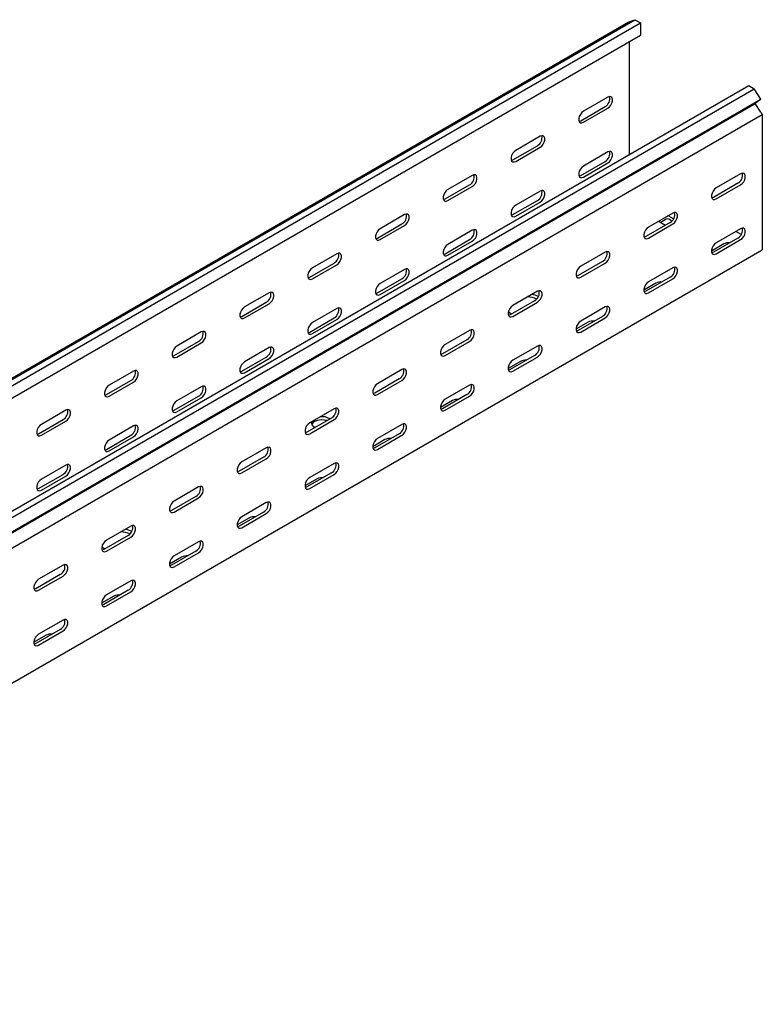
# Model space of a CAD drawing. Units: millimetres. Extents: x 121 to 2678, y 147 to 1961.
# Drawn here: x 2290 to 2678, y 570 to 1083 of the extents above; entities that cross this region are included whole.
import ezdxf

# ---------------------------------------------------------------- set-up
doc = ezdxf.new("R2010")
doc.units = ezdxf.units.MM

msp = doc.modelspace()

# ---------------------------------------------------------------- linework, layer by layer
at = {"color": 7, "linetype": 'Continuous', "lineweight": 25}
for p, q in [((1193.71, 265.54), (2607.92, 1081.95)), ((1197.18, 266.9), (2611.4, 1083.31)), ((1200.08, 265.23), (2614.29, 1081.64)), ((2607.92, 1081.95), (2611.4, 1083.31)), ((2611.4, 1083.31), (2614.29, 1081.64)), ((2614.29, 1081.64), (2614.29, 1075.28)), ((1200.08, 258.87), (2614.29, 1075.28)), ((2608.63, 1013.06), (2608.63, 1072.01)), ((1256.64, 232.57), (2670.86, 1048.98)), ((2670.86, 1048.98), (2673.75, 1047.31)), ((1259.54, 230.9), (2673.75, 1047.31)), ((2597.32, 1042.88), (2584.59, 1035.53)), ((2677.22, 1041.94), (2673.75, 1047.31)), ((1260.01, 223.14), (2674.22, 1039.55)), ((1263.01, 225.53), (2677.22, 1041.94)), ((2583.18, 1030.63), (2595.9, 1037.98)), ((2677.22, 1041.94), (2674.22, 1039.55)), ((2677.17, 1034.99), (2674.22, 1039.55)), ((1263.71, 217.41), (2677.93, 1033.82)), ((2584.59, 1029.81), (2597.32, 1037.16)), ((2677.17, 1034.99), (2677.93, 1033.82)), ((2677.93, 1033.82), (2677.93, 1032.68)), ((2677.93, 1032.68), (2677.93, 965.72)), ((2561.96, 1022.47), (2549.24, 1015.12)), ((2547.82, 1010.22), (2560.55, 1017.57)), ((2549.24, 1009.4), (2561.96, 1016.75)), ((2597.32, 1014.3), (2584.59, 1006.95)), ((2583.18, 1002.05), (2595.9, 1009.4)), ((2584.59, 1001.24), (2597.32, 1008.58)), ((2526.61, 1002.06), (2513.88, 994.71)), ((2666.61, 1002.87), (2653.89, 995.53)), ((2512.47, 989.81), (2525.19, 997.16)), ((2513.88, 988.99), (2526.61, 996.34)), ((2665.2, 997.97), (2652.47, 990.63)), ((2653.89, 989.81), (2666.61, 997.16)), ((2561.96, 993.89), (2549.24, 986.54)), ((2547.82, 981.64), (2560.55, 988.99)), ((2549.24, 980.82), (2561.96, 988.17)), ((2491.25, 981.65), (2478.52, 974.3)), ((2631.26, 982.46), (2618.53, 975.12)), ((2477.11, 969.4), (2489.84, 976.75)), ((2478.52, 968.58), (2491.25, 975.93)), ((2629.85, 977.56), (2617.12, 970.22)), ((2618.53, 969.4), (2631.26, 976.75)), ((2624.19, 977.97), (2627.36, 976.13)), ((2627.72, 979.19), (2624.9, 977.56)), ((2631.59, 979.41), (2629.14, 980.82)), ((2630.73, 978.27), (2629.14, 979.19)), ((2526.61, 973.48), (2513.88, 966.13)), ((2666.61, 974.29), (2653.89, 966.95)), ((2666.95, 971.24), (2664.14, 972.86)), ((2512.47, 961.23), (2525.19, 968.58)), ((2513.88, 960.41), (2526.61, 967.76)), ((2657.78, 966.33), (2651.41, 962.66)), ((2665.2, 969.4), (2652.47, 962.05)), ((2653.89, 961.23), (2666.61, 968.58)), ((2677.93, 965.72), (2677.93, 963.27)), ((1263.71, 146.86), (2677.93, 963.27)), ((2455.9, 961.24), (2443.17, 953.89)), ((2595.9, 962.05), (2583.18, 954.71)), ((2441.75, 948.99), (2454.48, 956.34)), ((2443.17, 948.17), (2455.9, 955.52)), ((2594.49, 957.15), (2581.76, 949.81)), ((2583.18, 948.99), (2595.9, 956.34)), ((2491.25, 953.07), (2478.52, 945.72)), ((2631.26, 953.88), (2618.53, 946.54)), ((2477.11, 940.82), (2489.84, 948.17)), ((2478.52, 940), (2491.25, 947.35)), ((2622.42, 945.92), (2616.06, 942.25)), ((2629.85, 948.99), (2617.12, 941.64)), ((2618.53, 940.82), (2631.26, 948.17)), ((2420.54, 940.83), (2407.81, 933.48)), ((2560.55, 941.64), (2547.82, 934.3)), ((2406.4, 928.58), (2419.13, 935.93)), ((2407.81, 927.76), (2420.54, 935.11)), ((2559.13, 936.74), (2546.41, 929.4)), ((2547.82, 928.58), (2560.55, 935.93)), ((2455.9, 932.66), (2443.17, 925.31)), ((2546.76, 930), (2547.12, 929.81)), ((2595.9, 933.47), (2583.18, 926.13)), ((2441.75, 920.41), (2454.48, 927.76)), ((2443.17, 919.59), (2455.9, 926.94)), ((2587.07, 925.51), (2580.7, 921.84)), ((2594.49, 928.57), (2581.76, 921.23)), ((2583.18, 920.41), (2595.9, 927.76)), ((2385.19, 920.42), (2372.46, 913.07)), ((2525.19, 921.23), (2512.47, 913.89)), ((2371.04, 908.17), (2383.77, 915.52)), ((2372.46, 907.35), (2385.19, 914.7)), ((2523.78, 916.33), (2511.05, 908.99)), ((2512.47, 908.17), (2525.19, 915.52)), ((2420.54, 912.25), (2407.81, 904.9)), ((2560.55, 913.06), (2547.82, 905.72)), ((2406.4, 900), (2419.13, 907.35)), ((2407.81, 899.18), (2420.54, 906.53)), ((2551.71, 905.1), (2545.35, 901.43)), ((2559.13, 908.16), (2546.41, 900.82)), ((2547.82, 900), (2560.55, 907.35)), ((2349.83, 900.01), (2337.1, 892.66)), ((2489.84, 900.82), (2477.11, 893.47)), ((2335.69, 887.76), (2348.42, 895.11)), ((2337.1, 886.94), (2349.83, 894.29)), ((2488.42, 895.92), (2475.7, 888.58)), ((2477.11, 887.76), (2489.84, 895.11)), ((2385.19, 891.84), (2372.46, 884.49)), ((2525.19, 892.65), (2512.47, 885.31)), ((2371.04, 879.59), (2383.77, 886.94)), ((2372.46, 878.77), (2385.19, 886.12)), ((2516.35, 884.69), (2509.99, 881.02)), ((2523.78, 887.75), (2511.05, 880.41)), ((2512.47, 879.59), (2525.19, 886.94)), ((2314.48, 879.6), (2301.75, 872.25)), ((2454.48, 880.41), (2441.75, 873.06)), ((2300.33, 867.35), (2313.06, 874.7)), ((2301.75, 866.53), (2314.48, 873.88)), ((2453.07, 875.51), (2440.34, 868.17)), ((2441.75, 867.35), (2454.48, 874.7)), ((2349.83, 871.43), (2337.1, 864.08)), ((2444.23, 870.81), (2444.59, 870.62)), ((2489.84, 872.24), (2477.11, 864.9)), ((2335.69, 859.18), (2348.42, 866.53)), ((2337.1, 858.36), (2349.83, 865.71)), ((2481, 864.28), (2474.64, 860.61)), ((2488.42, 867.34), (2475.7, 860)), ((2477.11, 859.18), (2489.84, 866.53)), ((2419.13, 860), (2406.4, 852.65)), ((2417.71, 855.1), (2404.99, 847.76)), ((2406.4, 846.94), (2419.13, 854.29)), ((2314.48, 851.02), (2301.75, 843.67)), ((2454.48, 851.83), (2441.75, 844.49)), ((2300.33, 838.77), (2313.06, 846.12)), ((2301.75, 837.95), (2314.48, 845.3)), ((2445.64, 843.87), (2439.28, 840.2)), ((2453.07, 846.93), (2440.34, 839.59)), ((2441.75, 838.77), (2454.48, 846.12)), ((2383.77, 839.59), (2371.04, 832.24)), ((2382.36, 834.69), (2369.63, 827.34)), ((2371.04, 826.53), (2383.77, 833.88)), ((2419.13, 831.42), (2406.4, 824.08)), ((2410.29, 823.46), (2403.92, 819.79)), ((2417.71, 826.52), (2404.99, 819.18)), ((2406.4, 818.36), (2419.13, 825.71)), ((2348.42, 819.18), (2335.69, 811.83)), ((2347, 814.28), (2334.27, 806.93)), ((2335.69, 806.12), (2348.42, 813.47)), ((2334.63, 807.54), (2334.98, 807.34)), ((2383.77, 811.01), (2371.04, 803.67)), ((2374.93, 803.05), (2368.57, 799.38)), ((2382.36, 806.11), (2369.63, 798.77)), ((2371.04, 797.95), (2383.77, 805.3)), ((2313.06, 798.77), (2300.33, 791.42)), ((2311.65, 793.87), (2298.92, 786.52)), ((2300.33, 785.71), (2313.06, 793.06)), ((2348.42, 790.6), (2335.69, 783.26)), ((2339.58, 782.64), (2333.21, 778.97)), ((2347, 785.7), (2334.27, 778.36)), ((2335.69, 777.54), (2348.42, 784.89)), ((2311.65, 765.29), (2298.92, 757.95)), ((2313.06, 770.19), (2300.33, 762.84)), ((2304.22, 762.23), (2297.86, 758.56)), ((2300.33, 757.13), (2313.06, 764.48))]:
    msp.add_line(p, q, dxfattribs=at)
at = {"color": 7, "linetype": 'Continuous', "lineweight": 25, "flags": 128}
for points in [[(2597.32, 1037.16), (2598.16, 1037.82), (2598.91, 1038.75), (2599.46, 1039.83), (2599.76, 1040.93), (2599.76, 1041.92), (2599.46, 1042.69), (2598.91, 1043.13), (2598.16, 1043.19), (2597.32, 1042.88)], [(2584.59, 1035.53), (2583.74, 1034.87), (2583, 1033.94), (2582.45, 1032.86), (2582.15, 1031.76), (2582.15, 1030.77), (2582.45, 1030.01), (2583, 1029.56), (2583.74, 1029.5), (2584.59, 1029.81)], [(2582.28, 1030.31), (2582.33, 1030.31), (2583.18, 1030.63)], [(2561.96, 1016.75), (2562.81, 1017.41), (2563.55, 1018.34), (2564.11, 1019.42), (2564.4, 1020.52), (2564.4, 1021.51), (2564.11, 1022.28), (2563.55, 1022.72), (2562.81, 1022.78), (2561.96, 1022.47)], [(2549.24, 1015.12), (2548.39, 1014.46), (2547.64, 1013.53), (2547.09, 1012.45), (2546.8, 1011.35), (2546.8, 1010.36), (2547.09, 1009.6), (2547.64, 1009.15), (2548.39, 1009.09), (2549.24, 1009.4)], [(2597.32, 1008.58), (2598.16, 1009.24), (2598.91, 1010.17), (2599.46, 1011.25), (2599.76, 1012.35), (2599.76, 1013.34), (2599.46, 1014.11), (2598.91, 1014.55), (2598.16, 1014.61), (2597.32, 1014.3)], [(2546.93, 1009.9), (2546.97, 1009.9), (2547.82, 1010.22)], [(2584.59, 1006.95), (2583.74, 1006.29), (2583, 1005.36), (2582.45, 1004.28), (2582.15, 1003.18), (2582.15, 1002.19), (2582.45, 1001.43), (2583, 1000.99), (2583.74, 1000.92), (2584.59, 1001.24)], [(2526.61, 996.34), (2527.45, 997), (2528.2, 997.93), (2528.75, 999.01), (2529.04, 1000.11), (2529.04, 1001.1), (2528.75, 1001.87), (2528.2, 1002.31), (2527.45, 1002.37), (2526.61, 1002.06)], [(2582.28, 1001.73), (2582.33, 1001.74), (2583.18, 1002.05)], [(2666.61, 997.16), (2667.46, 997.82), (2668.21, 998.74), (2668.76, 999.82), (2669.05, 1000.93), (2669.05, 1001.92), (2668.76, 1002.68), (2668.21, 1003.12), (2667.46, 1003.19), (2666.61, 1002.87)], [(2513.88, 994.71), (2513.03, 994.05), (2512.29, 993.12), (2511.74, 992.04), (2511.44, 990.94), (2511.44, 989.95), (2511.74, 989.19), (2512.29, 988.74), (2513.03, 988.68), (2513.88, 988.99)], [(2561.96, 988.17), (2562.81, 988.83), (2563.55, 989.76), (2564.11, 990.84), (2564.4, 991.94), (2564.4, 992.93), (2564.11, 993.7), (2563.55, 994.14), (2562.81, 994.2), (2561.96, 993.89)], [(2653.89, 995.53), (2653.04, 994.86), (2652.3, 993.94), (2651.74, 992.86), (2651.45, 991.76), (2651.45, 990.76), (2651.74, 990), (2652.3, 989.56), (2653.04, 989.49), (2653.89, 989.81)], [(2511.57, 989.49), (2511.62, 989.49), (2512.47, 989.81)], [(2549.24, 986.54), (2548.39, 985.88), (2547.64, 984.95), (2547.09, 983.87), (2546.8, 982.77), (2546.8, 981.78), (2547.09, 981.02), (2547.64, 980.58), (2548.39, 980.51), (2549.24, 980.82)], [(2652.47, 990.63), (2651.63, 990.31), (2651.58, 990.3)], [(2491.25, 975.93), (2492.1, 976.59), (2492.84, 977.52), (2493.4, 978.6), (2493.69, 979.7), (2493.69, 980.69), (2493.4, 981.46), (2492.84, 981.9), (2492.1, 981.96), (2491.25, 981.65)], [(2546.93, 981.32), (2546.97, 981.33), (2547.82, 981.64)], [(2631.26, 976.75), (2632.11, 977.41), (2632.85, 978.33), (2633.4, 979.41), (2633.7, 980.52), (2633.7, 981.51), (2633.4, 982.27), (2632.85, 982.71), (2632.11, 982.78), (2631.26, 982.46)], [(2478.52, 974.3), (2477.68, 973.64), (2476.93, 972.71), (2476.38, 971.63), (2476.09, 970.53), (2476.09, 969.54), (2476.38, 968.78), (2476.93, 968.33), (2477.68, 968.27), (2478.52, 968.58)], [(2526.61, 967.76), (2527.45, 968.42), (2528.2, 969.35), (2528.75, 970.43), (2529.04, 971.53), (2529.04, 972.52), (2528.75, 973.29), (2528.2, 973.73), (2527.45, 973.79), (2526.61, 973.48)], [(2618.53, 975.12), (2617.69, 974.45), (2616.94, 973.53), (2616.39, 972.45), (2616.09, 971.35), (2616.09, 970.35), (2616.39, 969.59), (2616.94, 969.15), (2617.69, 969.08), (2618.53, 969.4)], [(2666.61, 968.58), (2667.46, 969.24), (2668.21, 970.17), (2668.76, 971.25), (2669.05, 972.35), (2669.05, 973.34), (2668.76, 974.1), (2668.21, 974.54), (2667.46, 974.61), (2666.61, 974.29)], [(2476.22, 969.08), (2476.26, 969.08), (2477.11, 969.4)], [(2513.88, 966.13), (2513.03, 965.47), (2512.29, 964.54), (2511.74, 963.46), (2511.44, 962.36), (2511.44, 961.37), (2511.74, 960.61), (2512.29, 960.16), (2513.03, 960.1), (2513.88, 960.41)], [(2617.12, 970.22), (2616.27, 969.9), (2616.22, 969.89)], [(2653.89, 966.95), (2653.04, 966.29), (2652.3, 965.36), (2651.74, 964.28), (2651.45, 963.18), (2651.45, 962.19), (2651.74, 961.42), (2652.3, 960.98), (2653.04, 960.91), (2653.89, 961.23)], [(2455.9, 955.52), (2456.74, 956.18), (2457.49, 957.11), (2458.04, 958.19), (2458.33, 959.29), (2458.33, 960.28), (2458.04, 961.05), (2457.49, 961.49), (2456.74, 961.55), (2455.9, 961.24)], [(2511.57, 960.91), (2511.62, 960.91), (2512.47, 961.23)], [(2595.9, 956.34), (2596.75, 957), (2597.49, 957.92), (2598.05, 959), (2598.34, 960.11), (2598.34, 961.1), (2598.05, 961.86), (2597.49, 962.3), (2596.75, 962.37), (2595.9, 962.05)], [(2652.47, 962.05), (2651.63, 961.73), (2651.58, 961.72)], [(2443.17, 953.89), (2442.32, 953.23), (2441.58, 952.3), (2441.03, 951.22), (2440.73, 950.12), (2440.73, 949.13), (2441.03, 948.36), (2441.58, 947.92), (2442.32, 947.86), (2443.17, 948.17)], [(2491.25, 947.35), (2492.1, 948.01), (2492.84, 948.94), (2493.4, 950.02), (2493.69, 951.12), (2493.69, 952.11), (2493.4, 952.88), (2492.84, 953.32), (2492.1, 953.38), (2491.25, 953.07)], [(2583.18, 954.71), (2582.33, 954.04), (2581.59, 953.12), (2581.03, 952.04), (2580.74, 950.94), (2580.74, 949.94), (2581.03, 949.18), (2581.59, 948.74), (2582.33, 948.67), (2583.18, 948.99)], [(2631.26, 948.17), (2632.11, 948.83), (2632.85, 949.76), (2633.4, 950.83), (2633.7, 951.94), (2633.7, 952.93), (2633.4, 953.69), (2632.85, 954.13), (2632.11, 954.2), (2631.26, 953.88)], [(2440.86, 948.67), (2440.91, 948.67), (2441.75, 948.99)], [(2478.52, 945.72), (2477.68, 945.06), (2476.93, 944.13), (2476.38, 943.05), (2476.09, 941.95), (2476.09, 940.96), (2476.38, 940.2), (2476.93, 939.75), (2477.68, 939.69), (2478.52, 940)], [(2581.76, 949.81), (2580.92, 949.49), (2580.87, 949.48)], [(2618.53, 946.54), (2617.69, 945.88), (2616.94, 944.95), (2616.39, 943.87), (2616.09, 942.77), (2616.09, 941.78), (2616.39, 941.01), (2616.94, 940.57), (2617.69, 940.5), (2618.53, 940.82)], [(2420.54, 935.11), (2421.39, 935.77), (2422.13, 936.7), (2422.68, 937.78), (2422.98, 938.88), (2422.98, 939.87), (2422.68, 940.63), (2422.13, 941.08), (2421.39, 941.14), (2420.54, 940.83)], [(2476.22, 940.5), (2476.26, 940.5), (2477.11, 940.82)], [(2560.55, 935.93), (2561.4, 936.59), (2562.14, 937.51), (2562.69, 938.59), (2562.99, 939.7), (2562.99, 940.69), (2562.69, 941.45), (2562.14, 941.89), (2561.4, 941.96), (2560.55, 941.64)], [(2617.12, 941.64), (2616.27, 941.32), (2616.22, 941.31)], [(2407.81, 933.48), (2406.97, 932.82), (2406.22, 931.89), (2405.67, 930.81), (2405.38, 929.71), (2405.38, 928.72), (2405.67, 927.95), (2406.22, 927.51), (2406.97, 927.45), (2407.81, 927.76)], [(2455.9, 926.94), (2456.74, 927.6), (2457.49, 928.53), (2458.04, 929.61), (2458.33, 930.71), (2458.33, 931.7), (2458.04, 932.47), (2457.49, 932.91), (2456.74, 932.97), (2455.9, 932.66)], [(2547.82, 934.3), (2546.97, 933.63), (2546.23, 932.71), (2545.68, 931.63), (2545.38, 930.53), (2545.38, 929.53), (2545.68, 928.77), (2546.23, 928.33), (2546.97, 928.26), (2547.82, 928.58)], [(2545.46, 930.92), (2545.52, 930.86), (2546.76, 930)], [(2595.9, 927.76), (2596.75, 928.42), (2597.49, 929.35), (2598.05, 930.42), (2598.34, 931.53), (2598.34, 932.52), (2598.05, 933.28), (2597.49, 933.72), (2596.75, 933.79), (2595.9, 933.47)], [(2405.51, 928.26), (2405.55, 928.26), (2406.4, 928.58)], [(2443.17, 925.31), (2442.32, 924.65), (2441.58, 923.72), (2441.03, 922.64), (2440.73, 921.54), (2440.73, 920.55), (2441.03, 919.79), (2441.58, 919.34), (2442.32, 919.28), (2443.17, 919.59)], [(2546.41, 929.4), (2545.56, 929.08), (2545.51, 929.07)], [(2583.18, 926.13), (2582.33, 925.47), (2581.59, 924.54), (2581.03, 923.46), (2580.74, 922.36), (2580.74, 921.37), (2581.03, 920.6), (2581.59, 920.16), (2582.33, 920.09), (2583.18, 920.41)], [(2385.19, 914.7), (2386.03, 915.36), (2386.78, 916.29), (2387.33, 917.37), (2387.62, 918.47), (2387.62, 919.46), (2387.33, 920.22), (2386.78, 920.67), (2386.03, 920.73), (2385.19, 920.42)], [(2440.86, 920.09), (2440.91, 920.09), (2441.75, 920.41)], [(2525.19, 915.52), (2526.04, 916.18), (2526.78, 917.1), (2527.34, 918.18), (2527.63, 919.29), (2527.63, 920.28), (2527.34, 921.04), (2526.78, 921.48), (2526.04, 921.55), (2525.19, 921.23)], [(2581.76, 921.23), (2580.92, 920.91), (2580.87, 920.9)], [(2372.46, 913.07), (2371.61, 912.41), (2370.87, 911.48), (2370.32, 910.4), (2370.02, 909.3), (2370.02, 908.31), (2370.32, 907.54), (2370.87, 907.1), (2371.61, 907.04), (2372.46, 907.35)], [(2420.54, 906.53), (2421.39, 907.19), (2422.13, 908.12), (2422.68, 909.2), (2422.98, 910.3), (2422.98, 911.29), (2422.68, 912.06), (2422.13, 912.5), (2421.39, 912.56), (2420.54, 912.25)], [(2512.47, 913.89), (2511.62, 913.22), (2510.87, 912.3), (2510.32, 911.22), (2510.03, 910.12), (2510.03, 909.12), (2510.32, 908.36), (2510.87, 907.92), (2511.62, 907.85), (2512.47, 908.17)], [(2511.05, 908.99), (2510.2, 908.67), (2510.16, 908.66)], [(2560.55, 907.35), (2561.4, 908.01), (2562.14, 908.94), (2562.69, 910.01), (2562.99, 911.12), (2562.99, 912.11), (2562.69, 912.87), (2562.14, 913.31), (2561.4, 913.38), (2560.55, 913.06)], [(2370.15, 907.85), (2370.2, 907.85), (2371.04, 908.17)], [(2407.81, 904.9), (2406.97, 904.24), (2406.22, 903.31), (2405.67, 902.23), (2405.38, 901.13), (2405.38, 900.14), (2405.67, 899.38), (2406.22, 898.93), (2406.97, 898.87), (2407.81, 899.18)], [(2547.82, 905.72), (2546.97, 905.06), (2546.23, 904.13), (2545.68, 903.05), (2545.38, 901.95), (2545.38, 900.96), (2545.68, 900.19), (2546.23, 899.75), (2546.97, 899.68), (2547.82, 900)], [(2349.83, 894.29), (2350.68, 894.95), (2351.42, 895.88), (2351.97, 896.96), (2352.27, 898.06), (2352.27, 899.05), (2351.97, 899.81), (2351.42, 900.26), (2350.68, 900.32), (2349.83, 900.01)], [(2405.51, 899.68), (2405.55, 899.68), (2406.4, 900)], [(2489.84, 895.11), (2490.68, 895.77), (2491.43, 896.69), (2491.98, 897.77), (2492.28, 898.88), (2492.28, 899.87), (2491.98, 900.63), (2491.43, 901.07), (2490.68, 901.14), (2489.84, 900.82)], [(2546.41, 900.82), (2545.56, 900.5), (2545.51, 900.49)], [(2337.1, 892.66), (2336.26, 892), (2335.51, 891.07), (2334.96, 889.99), (2334.67, 888.89), (2334.67, 887.9), (2334.96, 887.13), (2335.51, 886.69), (2336.26, 886.63), (2337.1, 886.94)], [(2385.19, 886.12), (2386.03, 886.78), (2386.78, 887.71), (2387.33, 888.79), (2387.62, 889.89), (2387.62, 890.88), (2387.33, 891.65), (2386.78, 892.09), (2386.03, 892.15), (2385.19, 891.84)], [(2477.11, 893.47), (2476.26, 892.81), (2475.52, 891.89), (2474.97, 890.81), (2474.67, 889.71), (2474.67, 888.71), (2474.97, 887.95), (2475.52, 887.51), (2476.26, 887.44), (2477.11, 887.76)], [(2475.7, 888.58), (2474.85, 888.26), (2474.8, 888.25)], [(2525.19, 886.94), (2526.04, 887.6), (2526.78, 888.52), (2527.34, 889.6), (2527.63, 890.71), (2527.63, 891.7), (2527.34, 892.46), (2526.78, 892.9), (2526.04, 892.97), (2525.19, 892.65)], [(2334.8, 887.44), (2334.84, 887.44), (2335.69, 887.76)], [(2372.46, 884.49), (2371.61, 883.83), (2370.87, 882.9), (2370.32, 881.82), (2370.02, 880.72), (2370.02, 879.73), (2370.32, 878.97), (2370.87, 878.52), (2371.61, 878.46), (2372.46, 878.77)], [(2512.47, 885.31), (2511.62, 884.65), (2510.87, 883.72), (2510.32, 882.64), (2510.03, 881.54), (2510.03, 880.54), (2510.32, 879.78), (2510.87, 879.34), (2511.62, 879.27), (2512.47, 879.59)], [(2314.48, 873.88), (2315.32, 874.54), (2316.07, 875.47), (2316.62, 876.55), (2316.91, 877.65), (2316.91, 878.64), (2316.62, 879.4), (2316.07, 879.85), (2315.32, 879.91), (2314.48, 879.6)], [(2370.15, 879.27), (2370.2, 879.27), (2371.04, 879.59)], [(2454.48, 874.7), (2455.33, 875.36), (2456.07, 876.28), (2456.63, 877.36), (2456.92, 878.47), (2456.92, 879.46), (2456.63, 880.22), (2456.07, 880.66), (2455.33, 880.73), (2454.48, 880.41)], [(2511.05, 880.41), (2510.2, 880.09), (2510.16, 880.08)], [(2441.75, 873.06), (2440.91, 872.4), (2440.16, 871.48), (2439.61, 870.4), (2439.32, 869.3), (2439.32, 868.3), (2439.61, 867.54), (2440.16, 867.1), (2440.91, 867.03), (2441.75, 867.35)], [(2450.79, 874.2), (2449.54, 874.49), (2448.12, 874.6), (2446.7, 874.49), (2445.37, 874.17), (2444.23, 873.67), (2443.36, 873.01), (2442.81, 872.25), (2442.8, 872.24)], [(2301.75, 872.25), (2300.9, 871.59), (2300.16, 870.66), (2299.6, 869.58), (2299.31, 868.48), (2299.31, 867.49), (2299.6, 866.72), (2300.16, 866.28), (2300.9, 866.22), (2301.75, 866.53)], [(2349.83, 865.71), (2350.68, 866.37), (2351.42, 867.3), (2351.97, 868.38), (2352.27, 869.48), (2352.27, 870.47), (2351.97, 871.24), (2351.42, 871.68), (2350.68, 871.74), (2349.83, 871.43)], [(2440.34, 868.17), (2439.49, 867.85), (2439.45, 867.84)], [(2489.84, 866.53), (2490.68, 867.19), (2491.43, 868.11), (2491.98, 869.19), (2492.28, 870.3), (2492.28, 871.29), (2491.98, 872.05), (2491.43, 872.49), (2490.68, 872.56), (2489.84, 872.24)], [(2299.44, 867.03), (2299.49, 867.03), (2300.33, 867.35)], [(2337.1, 864.08), (2336.26, 863.42), (2335.51, 862.49), (2334.96, 861.41), (2334.67, 860.31), (2334.67, 859.32), (2334.96, 858.56), (2335.51, 858.11), (2336.26, 858.05), (2337.1, 858.36)], [(2477.11, 864.9), (2476.26, 864.23), (2475.52, 863.31), (2474.97, 862.23), (2474.67, 861.13), (2474.67, 860.13), (2474.97, 859.37), (2475.52, 858.93), (2476.26, 858.86), (2477.11, 859.18)], [(2334.8, 858.86), (2334.84, 858.86), (2335.69, 859.18)], [(2419.13, 854.29), (2419.97, 854.95), (2420.72, 855.87), (2421.27, 856.95), (2421.56, 858.05), (2421.56, 859.05), (2421.27, 859.81), (2420.72, 860.25), (2419.97, 860.32), (2419.13, 860)], [(2475.7, 860), (2474.85, 859.68), (2474.8, 859.67)], [(2406.4, 852.65), (2405.55, 851.99), (2404.81, 851.07), (2404.26, 849.99), (2403.96, 848.89), (2403.96, 847.89), (2404.26, 847.13), (2404.81, 846.69), (2405.55, 846.62), (2406.4, 846.94)], [(2314.48, 845.3), (2315.32, 845.96), (2316.07, 846.89), (2316.62, 847.97), (2316.91, 849.07), (2316.91, 850.06), (2316.62, 850.83), (2316.07, 851.27), (2315.32, 851.33), (2314.48, 851.02)], [(2404.99, 847.76), (2404.14, 847.44), (2404.09, 847.43)], [(2454.48, 846.12), (2455.33, 846.78), (2456.07, 847.7), (2456.63, 848.78), (2456.92, 849.89), (2456.92, 850.88), (2456.63, 851.64), (2456.07, 852.08), (2455.33, 852.15), (2454.48, 851.83)], [(2301.75, 843.67), (2300.9, 843.01), (2300.16, 842.08), (2299.6, 841), (2299.31, 839.9), (2299.31, 838.91), (2299.6, 838.15), (2300.16, 837.7), (2300.9, 837.64), (2301.75, 837.95)], [(2441.75, 844.49), (2440.91, 843.82), (2440.16, 842.9), (2439.61, 841.82), (2439.32, 840.72), (2439.32, 839.72), (2439.61, 838.96), (2440.16, 838.52), (2440.91, 838.45), (2441.75, 838.77)], [(2299.44, 838.45), (2299.49, 838.45), (2300.33, 838.77)], [(2383.77, 833.88), (2384.62, 834.54), (2385.36, 835.46), (2385.92, 836.54), (2386.21, 837.64), (2386.21, 838.64), (2385.92, 839.4), (2385.36, 839.84), (2384.62, 839.91), (2383.77, 839.59)], [(2440.34, 839.59), (2439.49, 839.27), (2439.45, 839.26)], [(2371.04, 832.24), (2370.2, 831.58), (2369.45, 830.66), (2368.9, 829.58), (2368.61, 828.48), (2368.61, 827.48), (2368.9, 826.72), (2369.45, 826.28), (2370.2, 826.21), (2371.04, 826.53)], [(2369.63, 827.34), (2368.78, 827.03), (2368.74, 827.02)], [(2419.13, 825.71), (2419.97, 826.37), (2420.72, 827.29), (2421.27, 828.37), (2421.56, 829.48), (2421.56, 830.47), (2421.27, 831.23), (2420.72, 831.67), (2419.97, 831.74), (2419.13, 831.42)], [(2406.4, 824.08), (2405.55, 823.41), (2404.81, 822.49), (2404.26, 821.41), (2403.96, 820.31), (2403.96, 819.31), (2404.26, 818.55), (2404.81, 818.11), (2405.55, 818.04), (2406.4, 818.36)], [(2348.42, 813.47), (2349.26, 814.13), (2350.01, 815.05), (2350.56, 816.13), (2350.85, 817.23), (2350.85, 818.23), (2350.56, 818.99), (2350.01, 819.43), (2349.26, 819.5), (2348.42, 819.18)], [(2404.99, 819.18), (2404.14, 818.86), (2404.09, 818.85)], [(2335.69, 811.83), (2334.84, 811.17), (2334.1, 810.25), (2333.55, 809.17), (2333.25, 808.07), (2333.25, 807.07), (2333.55, 806.31), (2334.1, 805.87), (2334.84, 805.8), (2335.69, 806.12)], [(2333.32, 808.46), (2333.39, 808.4), (2334.63, 807.54)], [(2334.27, 806.93), (2333.43, 806.62), (2333.38, 806.61)], [(2383.77, 805.3), (2384.62, 805.96), (2385.36, 806.88), (2385.92, 807.96), (2386.21, 809.07), (2386.21, 810.06), (2385.92, 810.82), (2385.36, 811.26), (2384.62, 811.33), (2383.77, 811.01)], [(2371.04, 803.67), (2370.2, 803), (2369.45, 802.08), (2368.9, 801), (2368.61, 799.9), (2368.61, 798.9), (2368.9, 798.14), (2369.45, 797.7), (2370.2, 797.63), (2371.04, 797.95)], [(2313.06, 793.06), (2313.91, 793.72), (2314.65, 794.64), (2315.2, 795.72), (2315.5, 796.82), (2315.5, 797.82), (2315.2, 798.58), (2314.65, 799.02), (2313.91, 799.09), (2313.06, 798.77)], [(2369.63, 798.77), (2368.78, 798.45), (2368.74, 798.44)], [(2300.33, 791.42), (2299.49, 790.76), (2298.74, 789.84), (2298.19, 788.76), (2297.9, 787.66), (2297.9, 786.66), (2298.19, 785.9), (2298.74, 785.46), (2299.49, 785.39), (2300.33, 785.71)], [(2348.42, 784.89), (2349.26, 785.55), (2350.01, 786.47), (2350.56, 787.55), (2350.85, 788.66), (2350.85, 789.65), (2350.56, 790.41), (2350.01, 790.85), (2349.26, 790.92), (2348.42, 790.6)], [(2298.92, 786.52), (2298.07, 786.21), (2298.03, 786.2)], [(2335.69, 783.26), (2334.84, 782.59), (2334.1, 781.67), (2333.55, 780.59), (2333.25, 779.49), (2333.25, 778.49), (2333.55, 777.73), (2334.1, 777.29), (2334.84, 777.22), (2335.69, 777.54)], [(2334.27, 778.36), (2333.43, 778.04), (2333.38, 778.03)], [(2313.06, 764.48), (2313.91, 765.14), (2314.65, 766.06), (2315.2, 767.14), (2315.5, 768.25), (2315.5, 769.24), (2315.2, 770), (2314.65, 770.44), (2313.91, 770.51), (2313.06, 770.19)], [(2300.33, 762.84), (2299.49, 762.18), (2298.74, 761.26), (2298.19, 760.18), (2297.9, 759.08), (2297.9, 758.08), (2298.19, 757.32), (2298.74, 756.88), (2299.49, 756.81), (2300.33, 757.13)], [(2298.92, 757.95), (2298.07, 757.63), (2298.03, 757.62)]]:
    msp.add_lwpolyline(points, dxfattribs=at)
at = {"color": 7, "linetype": 'Continuous', "lineweight": 25}
for centre, radius, start, end in [((2593.6, 1042.12), 4.74, 299.0906, 13.2284), ((2558.25, 1021.71), 4.74, 299.0906, 13.2284), ((2593.6, 1013.54), 4.74, 299.0906, 13.2284), ((2522.89, 1001.3), 4.74, 299.0906, 13.2284), ((2662.9, 1002.11), 4.74, 299.0906, 13.2284), ((2558.25, 993.13), 4.74, 299.0906, 13.2284), ((2487.54, 980.89), 4.74, 299.0906, 13.2284), ((2628.5, 979.67), 1.32, 61.2461, 82.2943), ((2627.54, 981.7), 4.74, 299.0906, 13.2284), ((2624.46, 978.5), 0.599, 206.5812, 242.7442), ((2628.43, 977.83), 1.54, 62.6097, 117.3903), ((2522.89, 972.72), 4.74, 299.0906, 13.2284), ((2662.9, 973.53), 4.74, 299.0906, 13.2284), ((2660.23, 961.59), 5.34, 83.1824, 117.3821), ((2452.18, 960.48), 4.74, 299.0906, 13.2284), ((2592.19, 961.29), 4.74, 299.0906, 13.2284), ((2487.54, 952.31), 4.74, 299.0906, 13.2284), ((2627.54, 953.12), 4.74, 299.0906, 13.2284), ((2624.88, 941.18), 5.34, 83.1824, 117.3821), ((2416.82, 940.07), 4.74, 299.0906, 13.2284), ((2555.02, 926.47), 13.79, 64.1169, 78.7857), ((2556.83, 940.88), 4.74, 299.0906, 13.2284), ((2554.52, 923.17), 15.53, 68.569, 86.706), ((2452.18, 931.9), 4.74, 299.0906, 13.2284), ((2592.19, 932.71), 4.74, 299.0906, 13.2284), ((2589.52, 920.77), 5.34, 83.1824, 117.3821), ((2381.47, 919.66), 4.74, 299.0906, 13.2284), ((2521.48, 920.47), 4.74, 299.0906, 13.2284), ((2416.82, 911.49), 4.74, 299.0906, 13.2284), ((2556.83, 912.3), 4.74, 299.0906, 13.2284), ((2554.17, 900.36), 5.34, 83.1824, 117.3821), ((2346.11, 899.25), 4.74, 299.0906, 13.2284), ((2486.12, 900.06), 4.74, 299.0906, 13.2284), ((2381.47, 891.08), 4.74, 299.0906, 13.2284), ((2521.48, 891.89), 4.74, 299.0906, 13.2284), ((2518.81, 879.95), 5.34, 83.1824, 117.3821), ((2310.76, 878.84), 4.74, 299.0906, 13.2284), ((2450.77, 879.65), 4.74, 299.0906, 13.2284), ((2445.13, 873.12), 2.47, 168.4392, 248.7511), ((2448.21, 868.31), 7.95, 58.6439, 97.5793), ((2346.11, 870.67), 4.74, 299.0906, 13.2284), ((2486.12, 871.48), 4.74, 299.0906, 13.2284), ((2483.45, 859.54), 5.34, 83.1824, 117.3821), ((2415.41, 859.24), 4.74, 299.0906, 13.2284), ((2310.76, 850.26), 4.74, 299.0906, 13.2284), ((2450.77, 851.07), 4.74, 299.0906, 13.2284), ((2448.1, 839.13), 5.34, 83.1824, 117.3821), ((2380.06, 838.83), 4.74, 299.0906, 13.2284), ((2415.41, 830.66), 4.74, 299.0906, 13.2284), ((2412.74, 818.72), 5.34, 83.1824, 117.3821), ((2342.89, 804.01), 13.79, 64.1169, 78.7857), ((2344.7, 818.42), 4.74, 299.0906, 13.2284), ((2342.38, 800.71), 15.53, 68.569, 86.706), ((2380.06, 810.25), 4.74, 299.0906, 13.2284), ((2377.39, 798.31), 5.34, 83.1824, 117.3821), ((2309.34, 798.01), 4.74, 299.0906, 13.2284), ((2344.7, 789.84), 4.74, 299.0906, 13.2284), ((2342.03, 777.9), 5.34, 83.1824, 117.3821), ((2309.34, 769.43), 4.74, 299.0906, 13.2284), ((2306.68, 757.49), 5.34, 83.1824, 117.3821)]:
    msp.add_arc(centre, radius, start, end, dxfattribs=at)

doc.saveas('drawing.dxf')
